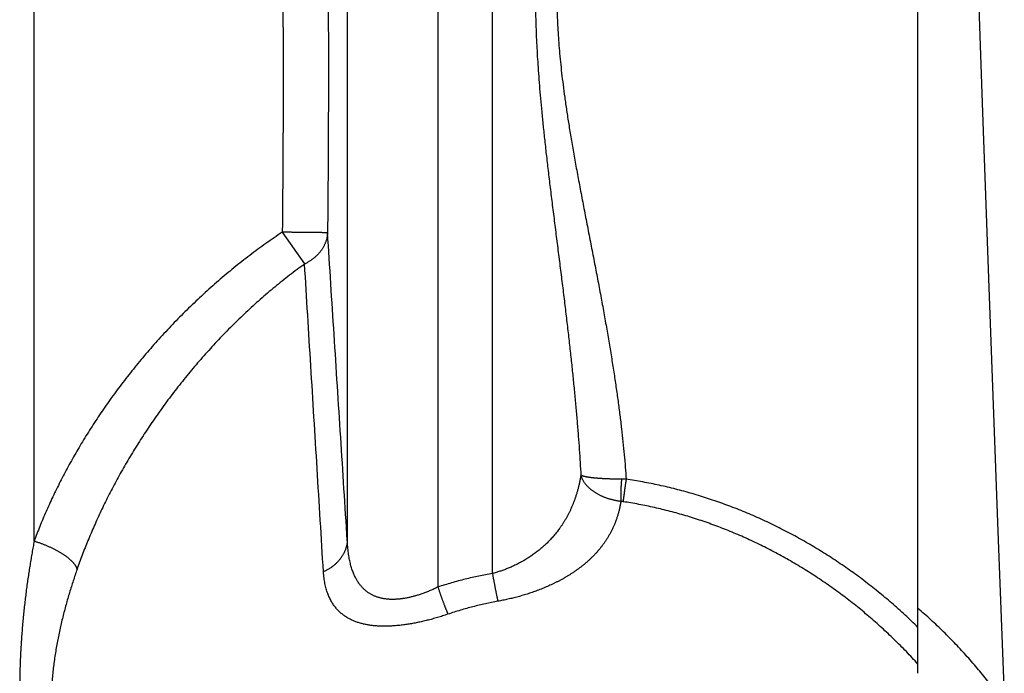
# Model space of a CAD drawing. Units: millimetres. Extents: x -53222 to 3683214, y -24186 to 15778.
# Drawn here: x -39500 to -39478, y -11269 to -11255 of the extents above; entities that cross this region are included whole.
import ezdxf

# ---------------------------------------------------------------- set-up
doc = ezdxf.new("R2010")
doc.units = ezdxf.units.MM
doc.header["$LTSCALE"] = 46.255
doc.layers.get('0').update_dxf_attribs({"linetype": 'CONTINUOUS'})

msp = doc.modelspace()

# ---------------------------------------------------------------- linework, layer by layer
at = {"color": 9, "linetype": 'Continuous'}
for p, q in [((-39490.426, -11241.10843), (-39490.42429, -11267.38904)), ((-39489.22017, -11267.08873), (-39489.22184, -11241.41141)), ((-39492.42521, -11242.9593), (-39492.42368, -11266.35456)), ((-39499.33709, -11266.37156), (-39499.33778, -11247.70691)), ((-39493.85904, -11259.55021), (-39493.36688, -11260.25166))]:
    msp.add_line(p, q, dxfattribs=at)
at = {"color": 7, "linetype": 'Continuous'}
for p, q in [((-39479.82608, -11269.29374), (-39479.82775, -11242.00926)), ((-39478.54283, -11253.00283), (-39478.39891, -11256.9061)), ((-39478.05551, -11266.35496), (-39477.9245, -11269.84195))]:
    msp.add_line(p, q, dxfattribs=at)
msp.add_lwpolyline([(-39478.39891, -11256.9061), (-39478.25877, -11260.77406), (-39478.05551, -11266.35496)], dxfattribs=at)
at = {"color": 9, "linetype": 'Continuous'}
for points, start_tangent, end_tangent in [([(-39487.28028, -11244.17541), (-39487.29844, -11244.43385), (-39487.3193, -11244.70108), (-39487.34291, -11244.97723), (-39487.36932, -11245.26266), (-39487.39854, -11245.55753), (-39487.43057, -11245.86203), (-39487.46541, -11246.17644), (-39487.503, -11246.50077), (-39487.54327, -11246.8351), (-39487.5861, -11247.1794), (-39487.63128, -11247.53333), (-39487.67856, -11247.89639), (-39487.72748, -11248.26708), (-39487.77752, -11248.64373), (-39487.82794, -11249.0234), (-39487.87798, -11249.40333), (-39487.92661, -11249.77877), (-39487.97298, -11250.14583), (-39488.01629, -11250.5007), (-39488.05602, -11250.84063), (-39488.09193, -11251.16465), (-39488.12398, -11251.47266), (-39488.15228, -11251.76526), (-39488.17703, -11252.04397), (-39488.19848, -11252.31034), (-39488.21683, -11252.56566), (-39488.2323, -11252.81149), (-39488.24513, -11253.04986), (-39488.25547, -11253.28222), (-39488.26343, -11253.50976), (-39488.26913, -11253.73372), (-39488.27264, -11253.95533), (-39488.27399, -11254.17578), (-39488.27322, -11254.39629), (-39488.2703, -11254.61807), (-39488.26521, -11254.84233), (-39488.25787, -11255.07026), (-39488.24819, -11255.30306), (-39488.23606, -11255.54199), (-39488.22133, -11255.78878), (-39488.20377, -11256.04533), (-39488.1832, -11256.31297), (-39488.15941, -11256.59314), (-39488.13213, -11256.88795), (-39488.10113, -11257.19915), (-39488.06635, -11257.52696), (-39488.02772, -11257.87241), (-39487.98539, -11258.235), (-39487.93987, -11258.6121), (-39487.89176, -11259.00104), (-39487.84197, -11259.39737), (-39487.79148, -11259.79657), (-39487.74116, -11260.19467), (-39487.69181, -11260.58839), (-39487.64397, -11260.9758), (-39487.59811, -11261.35537), (-39487.55451, -11261.72629), (-39487.51343, -11262.08781), (-39487.47501, -11262.43976), (-39487.43932, -11262.78214), (-39487.40643, -11263.11489), (-39487.37635, -11263.43822), (-39487.34909, -11263.75217), (-39487.32463, -11264.05693), (-39487.30293, -11264.35274), (-39487.28396, -11264.63969), (-39487.26766, -11264.918)], (-0.13765212, -2.08047286), (0.11379188, -2.08191423)), ([(-39486.30949, -11244.6569), (-39486.3368, -11244.90086), (-39486.36821, -11245.15333), (-39486.40375, -11245.41448), (-39486.44351, -11245.68465), (-39486.48751, -11245.96403), (-39486.53574, -11246.25281), (-39486.58821, -11246.55128), (-39486.64483, -11246.85947), (-39486.70548, -11247.17748), (-39486.76998, -11247.50529), (-39486.83803, -11247.84261), (-39486.90921, -11248.18895), (-39486.98286, -11248.54287), (-39487.05816, -11248.90278), (-39487.13399, -11249.26584), (-39487.20919, -11249.62937), (-39487.28222, -11249.98876), (-39487.35178, -11250.34027), (-39487.4167, -11250.68021), (-39487.47618, -11251.00596), (-39487.5299, -11251.31663), (-39487.57781, -11251.61211), (-39487.62006, -11251.89296), (-39487.65699, -11252.16071), (-39487.68896, -11252.41677), (-39487.71628, -11252.66238), (-39487.73929, -11252.89905), (-39487.75833, -11253.12878), (-39487.77363, -11253.35287), (-39487.78537, -11253.5725), (-39487.79369, -11253.78886), (-39487.79872, -11254.00313), (-39487.80051, -11254.21648), (-39487.79909, -11254.43008), (-39487.79444, -11254.64512), (-39487.78649, -11254.86278), (-39487.77515, -11255.08421), (-39487.76028, -11255.3106), (-39487.7417, -11255.54319), (-39487.71915, -11255.78376), (-39487.69231, -11256.03414), (-39487.66091, -11256.29556), (-39487.62462, -11256.56953), (-39487.58303, -11256.85824), (-39487.53579, -11257.16329), (-39487.48289, -11257.48461), (-39487.42412, -11257.82384), (-39487.35988, -11258.17964), (-39487.29092, -11258.54968), (-39487.21818, -11258.93133), (-39487.14314, -11259.31971), (-39487.06716, -11259.71096), (-39486.99167, -11260.10075), (-39486.91772, -11260.48646), (-39486.84618, -11260.86591), (-39486.77765, -11261.23792), (-39486.71262, -11261.60156), (-39486.65142, -11261.95613), (-39486.59422, -11262.30159), (-39486.54118, -11262.63778), (-39486.49236, -11262.96477), (-39486.44778, -11263.28266), (-39486.40745, -11263.5915), (-39486.37132, -11263.89151), (-39486.33935, -11264.18283), (-39486.31149, -11264.46558), (-39486.28763, -11264.74), (-39486.26771, -11265.00621)], (-0.21613658, -2.0486326), (0.14104258, -2.0551685)), ([(-39492.85473, -11253.02864), (-39492.85243, -11253.29035), (-39492.85036, -11253.55339), (-39492.84849, -11253.81771), (-39492.84684, -11254.08325), (-39492.84541, -11254.34995), (-39492.8442, -11254.61776), (-39492.8432, -11254.88661), (-39492.84242, -11255.15646), (-39492.84185, -11255.42725), (-39492.84151, -11255.69891), (-39492.84138, -11255.9714), (-39492.84146, -11256.24464), (-39492.84177, -11256.51859), (-39492.84229, -11256.79318), (-39492.84303, -11257.06836), (-39492.84398, -11257.34406), (-39492.84516, -11257.62024), (-39492.84654, -11257.89682), (-39492.84815, -11258.17376), (-39492.84997, -11258.45099), (-39492.852, -11258.72845), (-39492.85426, -11259.00609), (-39492.85672, -11259.28384), (-39492.8594, -11259.56164)], (0.00600871, -0.65328251), (-0.00655191, -0.65327729)), ([(-39493.85435, -11253.36105), (-39493.85206, -11253.60899), (-39493.84999, -11253.85818), (-39493.84813, -11254.10859), (-39493.84648, -11254.36015), (-39493.84505, -11254.61282), (-39493.84384, -11254.86653), (-39493.84285, -11255.12124), (-39493.84207, -11255.37688), (-39493.8415, -11255.63342), (-39493.84116, -11255.89078), (-39493.84103, -11256.14892), (-39493.84112, -11256.40779), (-39493.84142, -11256.66732), (-39493.84194, -11256.92746), (-39493.84268, -11257.18815), (-39493.84364, -11257.44935), (-39493.84481, -11257.71099), (-39493.8462, -11257.97301), (-39493.8478, -11258.23537), (-39493.84962, -11258.49801), (-39493.85165, -11258.76087), (-39493.8539, -11259.02389), (-39493.85637, -11259.28702), (-39493.85904, -11259.55021)], (0.00600005, -0.61889737), (-0.00654704, -0.61889183)), ([(-39493.85904, -11259.55021), (-39494.03983, -11259.6725), (-39494.21963, -11259.79841), (-39494.39833, -11259.92787), (-39494.57573, -11260.06076), (-39494.75166, -11260.19693), (-39494.92597, -11260.33628), (-39495.0985, -11260.47868), (-39495.26907, -11260.62395), (-39495.43749, -11260.77192), (-39495.60364, -11260.92244), (-39495.76739, -11261.07537), (-39495.92857, -11261.2305), (-39496.08705, -11261.38765), (-39496.24272, -11261.54667), (-39496.39551, -11261.7074), (-39496.54528, -11261.86966), (-39496.69195, -11262.03326), (-39496.83545, -11262.19806), (-39496.97573, -11262.36393), (-39497.11272, -11262.53068), (-39497.24638, -11262.69818), (-39497.37668, -11262.86633), (-39497.5036, -11263.03496), (-39497.62709, -11263.20395), (-39497.74716, -11263.3732), (-39497.86381, -11263.5426), (-39497.97703, -11263.71205), (-39498.08683, -11263.88146), (-39498.19322, -11264.05074), (-39498.29621, -11264.2198), (-39498.39581, -11264.38857), (-39498.49206, -11264.55699), (-39498.58497, -11264.72499), (-39498.67458, -11264.89252), (-39498.76091, -11265.05952), (-39498.84399, -11265.22595), (-39498.92384, -11265.39175), (-39499.0005, -11265.55689), (-39499.07401, -11265.72133), (-39499.14439, -11265.88504), (-39499.21168, -11266.04802), (-39499.2759, -11266.21021), (-39499.33709, -11266.37156)], (-0.74011677, -0.49195176), (-0.30897723, -0.83326013)), ([(-39492.8594, -11259.56164), (-39492.86156, -11259.56157), (-39492.86472, -11259.56149), (-39492.86887, -11259.56141), (-39492.87402, -11259.56131), (-39492.88015, -11259.5612), (-39492.88726, -11259.56108), (-39492.89534, -11259.56096), (-39492.90439, -11259.56082), (-39492.91439, -11259.56068), (-39492.92534, -11259.56052), (-39492.93722, -11259.56036), (-39492.95003, -11259.56019), (-39492.96374, -11259.56001), (-39492.97835, -11259.55982), (-39492.99385, -11259.55962), (-39493.0102, -11259.55942), (-39493.02741, -11259.55921), (-39493.04545, -11259.55899), (-39493.0643, -11259.55876), (-39493.08395, -11259.55853), (-39493.10437, -11259.55829), (-39493.12555, -11259.55804), (-39493.14746, -11259.55779), (-39493.17009, -11259.55753), (-39493.1934, -11259.55726), (-39493.21738, -11259.55699), (-39493.242, -11259.55671), (-39493.26724, -11259.55643), (-39493.29307, -11259.55615), (-39493.31947, -11259.55585), (-39493.3464, -11259.55556), (-39493.37385, -11259.55526), (-39493.40178, -11259.55496), (-39493.43017, -11259.55465), (-39493.45899, -11259.55435), (-39493.48821, -11259.55403), (-39493.5178, -11259.55372), (-39493.54773, -11259.5534), (-39493.57797, -11259.55309), (-39493.60849, -11259.55277), (-39493.63926, -11259.55245), (-39493.67025, -11259.55213), (-39493.70143, -11259.55181), (-39493.73277, -11259.55149), (-39493.76423, -11259.55117), (-39493.79578, -11259.55085), (-39493.8274, -11259.55053), (-39493.85904, -11259.55021)], (-0.09989795, 0.00382491), (-0.09996612, 0.00100243)), ([(-39492.8594, -11259.56164), (-39492.8612, -11259.58844), (-39492.86408, -11259.61521), (-39492.86803, -11259.6419), (-39492.87305, -11259.6685), (-39492.87913, -11259.69497), (-39492.88627, -11259.72129), (-39492.89446, -11259.74742), (-39492.90369, -11259.77334), (-39492.91395, -11259.79903), (-39492.92522, -11259.82444), (-39492.93751, -11259.84956), (-39492.95079, -11259.87436), (-39492.96504, -11259.89881), (-39492.98027, -11259.92289), (-39492.99644, -11259.94657), (-39493.01353, -11259.96982), (-39493.03154, -11259.99261), (-39493.05045, -11260.01494), (-39493.07022, -11260.03676), (-39493.09085, -11260.05806), (-39493.1123, -11260.07881), (-39493.13456, -11260.09899), (-39493.1576, -11260.11859), (-39493.18139, -11260.13757), (-39493.20592, -11260.15591), (-39493.23115, -11260.17361), (-39493.25706, -11260.19063), (-39493.28361, -11260.20697), (-39493.31079, -11260.2226), (-39493.33855, -11260.2375), (-39493.36688, -11260.25166)], (-0.00423445, -0.08981723), (-0.0810012, -0.03903678)), ([(-39492.42368, -11266.35456), (-39492.5698, -11264.07557), (-39492.71504, -11261.81128), (-39492.8594, -11259.56164)], (-0.04354147, 0.67929368), (-0.04360111, 0.67928986)), ([(-39493.36688, -11260.25166), (-39493.53279, -11260.37367), (-39493.6978, -11260.49924), (-39493.86179, -11260.62831), (-39494.02459, -11260.76076), (-39494.18601, -11260.89643), (-39494.34595, -11261.03522), (-39494.50424, -11261.177), (-39494.66073, -11261.32159), (-39494.81523, -11261.4688), (-39494.96764, -11261.6185), (-39495.11784, -11261.77053), (-39495.26568, -11261.9247), (-39495.41103, -11262.0808), (-39495.5538, -11262.2387), (-39495.69392, -11262.39824), (-39495.83126, -11262.55922), (-39495.96575, -11262.72146), (-39496.09733, -11262.88484), (-39496.22595, -11263.04919), (-39496.35154, -11263.21435), (-39496.47407, -11263.38018), (-39496.59353, -11263.54657), (-39496.70987, -11263.71338), (-39496.82307, -11263.88046), (-39496.93313, -11264.04772), (-39497.04004, -11264.21507), (-39497.14381, -11264.38238), (-39497.24443, -11264.54957), (-39497.34193, -11264.71656), (-39497.43631, -11264.88326), (-39497.52759, -11265.0496), (-39497.61578, -11265.2155), (-39497.70092, -11265.38092), (-39497.78302, -11265.5458), (-39497.86212, -11265.71008), (-39497.93823, -11265.87372), (-39498.01139, -11266.03667), (-39498.08163, -11266.19889), (-39498.14897, -11266.36035), (-39498.21344, -11266.52101), (-39498.27508, -11266.68087), (-39498.33392, -11266.83989), (-39498.38996, -11266.99801)], (-0.6918544, -0.49995705), (-0.27961254, -0.80649637)), ([(-39492.95014, -11267.05322), (-39493.08975, -11264.77132), (-39493.22866, -11262.50414), (-39493.36688, -11260.25166)], (-0.04157911, 0.68016188), (-0.04176482, 0.6801505)), ([(-39487.26766, -11264.918), (-39487.28106, -11264.99479), (-39487.29604, -11265.06999), (-39487.31255, -11265.14356), (-39487.33054, -11265.21548), (-39487.34995, -11265.28573), (-39487.37072, -11265.35431), (-39487.39281, -11265.42122), (-39487.41615, -11265.48646), (-39487.44069, -11265.55004), (-39487.46639, -11265.61196), (-39487.49318, -11265.67225), (-39487.52102, -11265.73093), (-39487.54986, -11265.78801), (-39487.57964, -11265.84352), (-39487.61034, -11265.89748), (-39487.64189, -11265.94991), (-39487.67425, -11266.00085), (-39487.70739, -11266.05033), (-39487.74126, -11266.09836), (-39487.77582, -11266.14498), (-39487.81104, -11266.19022), (-39487.84686, -11266.2341), (-39487.88327, -11266.27666), (-39487.92022, -11266.31792), (-39487.95767, -11266.35792), (-39487.99561, -11266.39668), (-39488.03399, -11266.43422), (-39488.07277, -11266.47056), (-39488.11194, -11266.50574), (-39488.15144, -11266.53978), (-39488.19126, -11266.57269), (-39488.23136, -11266.6045), (-39488.2717, -11266.63523), (-39488.31227, -11266.6649), (-39488.35303, -11266.69353), (-39488.39396, -11266.72115), (-39488.43504, -11266.74778), (-39488.47625, -11266.77344), (-39488.51757, -11266.79816), (-39488.55898, -11266.82194), (-39488.60046, -11266.84482), (-39488.642, -11266.8668), (-39488.68356, -11266.8879), (-39488.72513, -11266.90815), (-39488.7667, -11266.92754), (-39488.80826, -11266.94611), (-39488.84979, -11266.96386), (-39488.89127, -11266.9808), (-39488.9327, -11266.99695), (-39488.97406, -11267.01233), (-39489.01534, -11267.02693), (-39489.05653, -11267.04078), (-39489.09762, -11267.05387), (-39489.1386, -11267.06622), (-39489.17945, -11267.07784), (-39489.22017, -11267.08873)], (-0.04962259, -0.30589118), (-0.2999937, -0.07768908)), ([(-39486.36903, -11265.00427), (-39486.39899, -11265.00432), (-39486.42888, -11265.00427), (-39486.45869, -11265.0041), (-39486.48838, -11265.00383), (-39486.51794, -11265.00345), (-39486.54733, -11265.00296), (-39486.57653, -11265.00236), (-39486.60552, -11265.00165), (-39486.63426, -11265.00082), (-39486.66273, -11264.99989), (-39486.69091, -11264.99884), (-39486.71876, -11264.99768), (-39486.74627, -11264.9964), (-39486.77339, -11264.99502), (-39486.80011, -11264.99352), (-39486.8264, -11264.99191), (-39486.85223, -11264.99018), (-39486.87756, -11264.98834), (-39486.90239, -11264.9864), (-39486.92666, -11264.98434), (-39486.95037, -11264.98216), (-39486.97348, -11264.97988), (-39486.99597, -11264.97749), (-39487.0178, -11264.97499), (-39487.03896, -11264.97239), (-39487.05942, -11264.96968), (-39487.07916, -11264.96687), (-39487.09814, -11264.96395), (-39487.11636, -11264.96094), (-39487.13378, -11264.95783), (-39487.15038, -11264.95462), (-39487.16615, -11264.95132), (-39487.18107, -11264.94793), (-39487.19511, -11264.94446), (-39487.20826, -11264.9409), (-39487.2205, -11264.93726), (-39487.23183, -11264.93355), (-39487.24222, -11264.92976), (-39487.25166, -11264.9259), (-39487.26015, -11264.92198), (-39487.26766, -11264.918)], (-0.09072571, -0.00032161), (-0.07878165, 0.04499678)), ([(-39486.38476, -11265.49706), (-39486.41467, -11265.4931), (-39486.4445, -11265.48857), (-39486.47424, -11265.48346), (-39486.50385, -11265.47777), (-39486.53331, -11265.47151), (-39486.56259, -11265.46467), (-39486.59167, -11265.45726), (-39486.62053, -11265.44927), (-39486.64912, -11265.44071), (-39486.67744, -11265.43159), (-39486.70544, -11265.4219), (-39486.73311, -11265.41164), (-39486.76041, -11265.40083), (-39486.78731, -11265.38948), (-39486.81379, -11265.37757), (-39486.83983, -11265.36513), (-39486.86538, -11265.35216), (-39486.89043, -11265.33866), (-39486.91494, -11265.32466), (-39486.93888, -11265.31015), (-39486.96224, -11265.29515), (-39486.98498, -11265.27968), (-39487.00707, -11265.26374), (-39487.02849, -11265.24735), (-39487.04921, -11265.23053), (-39487.0692, -11265.21329), (-39487.08845, -11265.19565), (-39487.10692, -11265.17762), (-39487.1246, -11265.15923), (-39487.14146, -11265.1405), (-39487.15749, -11265.12143), (-39487.17265, -11265.10207), (-39487.18693, -11265.08243), (-39487.20032, -11265.06252), (-39487.21279, -11265.04238), (-39487.22434, -11265.02203), (-39487.23494, -11265.0015), (-39487.24458, -11264.9808), (-39487.25326, -11264.95996), (-39487.26095, -11264.93902), (-39487.26766, -11264.918)], (-0.11039984, 0.01354605), (-0.03147488, 0.10668154)), ([(-39486.36903, -11265.00427), (-39486.37089, -11265.02322), (-39486.37268, -11265.04228), (-39486.37438, -11265.06142), (-39486.376, -11265.08062), (-39486.37754, -11265.09984), (-39486.37898, -11265.11905), (-39486.38034, -11265.13824), (-39486.3816, -11265.15736), (-39486.38277, -11265.17639), (-39486.38385, -11265.19531), (-39486.38482, -11265.21408), (-39486.3857, -11265.23268), (-39486.38647, -11265.25107), (-39486.38715, -11265.26924), (-39486.38772, -11265.28715), (-39486.38819, -11265.30478), (-39486.38855, -11265.3221), (-39486.38881, -11265.33908), (-39486.38897, -11265.35571), (-39486.38902, -11265.37195), (-39486.38896, -11265.38778), (-39486.3888, -11265.40319), (-39486.38853, -11265.41813), (-39486.38816, -11265.4326), (-39486.38769, -11265.44657), (-39486.38711, -11265.46002), (-39486.38643, -11265.47293), (-39486.38565, -11265.48529), (-39486.38476, -11265.49706)], (-0.00494598, -0.04911029), (0.00399473, -0.04919681)), ([(-39486.26771, -11265.00621), (-39486.29312, -11265.00529), (-39486.31849, -11265.00466), (-39486.3438, -11265.00432), (-39486.36903, -11265.00427)], (-0.01012593, 0.00042348), (-0.01013472, -0.00003591)), ([(-39486.26771, -11265.00621), (-39486.27057, -11265.02467), (-39486.27343, -11265.04324), (-39486.27629, -11265.0619), (-39486.27913, -11265.08062), (-39486.28195, -11265.09937), (-39486.28475, -11265.11812), (-39486.28752, -11265.13685), (-39486.29027, -11265.15554), (-39486.29298, -11265.17415), (-39486.29566, -11265.19265), (-39486.29829, -11265.21103), (-39486.30088, -11265.22926), (-39486.30342, -11265.2473), (-39486.30591, -11265.26513), (-39486.30835, -11265.28273), (-39486.31072, -11265.30007), (-39486.31303, -11265.31713), (-39486.31528, -11265.33388), (-39486.31746, -11265.3503), (-39486.31956, -11265.36637), (-39486.32159, -11265.38205), (-39486.32354, -11265.39734), (-39486.32541, -11265.4122), (-39486.3272, -11265.42661), (-39486.3289, -11265.44056), (-39486.33051, -11265.45403), (-39486.33203, -11265.46699), (-39486.33346, -11265.47943), (-39486.33479, -11265.49132), (-39486.33602, -11265.50266)], (-0.00771844, -0.04951822), (-0.00534221, -0.04983061)), ([(-39479.82638, -11268.27886), (-39479.96725, -11268.14227), (-39480.11058, -11268.00767), (-39480.2563, -11267.87514), (-39480.40433, -11267.7448), (-39480.5546, -11267.61671), (-39480.70704, -11267.49095), (-39480.86157, -11267.3676), (-39481.01813, -11267.24673), (-39481.17663, -11267.12841), (-39481.33697, -11267.01273), (-39481.49908, -11266.89974), (-39481.66287, -11266.78951), (-39481.82828, -11266.68209), (-39481.99521, -11266.57753), (-39482.16359, -11266.47589), (-39482.33333, -11266.37721), (-39482.50436, -11266.28153), (-39482.6766, -11266.18889), (-39482.84998, -11266.09933), (-39483.02442, -11266.01287), (-39483.19985, -11265.92955), (-39483.37617, -11265.8494), (-39483.55329, -11265.77245), (-39483.73113, -11265.69872), (-39483.90962, -11265.62822), (-39484.0887, -11265.56096), (-39484.26832, -11265.49694), (-39484.44843, -11265.43617), (-39484.62898, -11265.37865), (-39484.80993, -11265.32436), (-39484.99124, -11265.27332), (-39485.17287, -11265.22551), (-39485.35479, -11265.18092), (-39485.53697, -11265.13956), (-39485.71938, -11265.10142), (-39485.90199, -11265.06648), (-39486.08477, -11265.03475), (-39486.26771, -11265.00621)], (-0.52326812, 0.51557405), (-0.72675898, 0.10699305)), ([(-39486.38476, -11265.49706), (-39486.39744, -11265.5714), (-39486.41242, -11265.64439), (-39486.42965, -11265.71597), (-39486.44905, -11265.78609), (-39486.47055, -11265.85473), (-39486.49407, -11265.92186), (-39486.51954, -11265.98747), (-39486.54688, -11266.05154), (-39486.57603, -11266.11409), (-39486.60691, -11266.1751), (-39486.63944, -11266.23457), (-39486.67356, -11266.29253), (-39486.70919, -11266.34898), (-39486.74628, -11266.40394), (-39486.78474, -11266.45743), (-39486.82452, -11266.50947), (-39486.86556, -11266.56008), (-39486.90778, -11266.60928), (-39486.95113, -11266.6571), (-39486.99557, -11266.70356), (-39487.04101, -11266.7487), (-39487.08742, -11266.79252), (-39487.13474, -11266.83507), (-39487.18293, -11266.87637), (-39487.23192, -11266.91644), (-39487.28167, -11266.95531), (-39487.33213, -11266.99301), (-39487.38327, -11267.02956), (-39487.43503, -11267.06499), (-39487.48738, -11267.09932), (-39487.54026, -11267.13257), (-39487.59364, -11267.16476), (-39487.64747, -11267.19592), (-39487.7017, -11267.22606), (-39487.7563, -11267.25521), (-39487.81123, -11267.28338), (-39487.86644, -11267.3106), (-39487.92191, -11267.33687), (-39487.97759, -11267.36224), (-39488.03347, -11267.3867), (-39488.08953, -11267.4103), (-39488.14572, -11267.43303), (-39488.20203, -11267.45493), (-39488.25843, -11267.47601), (-39488.3149, -11267.49628), (-39488.3714, -11267.51576), (-39488.42791, -11267.53445), (-39488.48442, -11267.55239), (-39488.54091, -11267.56957), (-39488.59735, -11267.58602), (-39488.65374, -11267.60173), (-39488.71005, -11267.61674), (-39488.76627, -11267.63104), (-39488.82237, -11267.64464), (-39488.87836, -11267.65756), (-39488.9342, -11267.66979), (-39488.9899, -11267.68136), (-39489.04544, -11267.69227), (-39489.10079, -11267.70251)], (-0.05668412, -0.36976931), (-0.36820716, -0.06607512)), ([(-39486.33602, -11265.50266), (-39486.34825, -11265.50092), (-39486.36046, -11265.49941), (-39486.37263, -11265.49812), (-39486.38476, -11265.49706)], (-0.00485202, 0.00073481), (-0.00489255, 0.0003808)), ([(-39479.82634, -11269.08861), (-39479.95335, -11268.95084), (-39480.08284, -11268.81474), (-39480.21476, -11268.68041), (-39480.34904, -11268.54791), (-39480.48564, -11268.41735), (-39480.62446, -11268.2888), (-39480.76545, -11268.16236), (-39480.90854, -11268.03811), (-39481.05366, -11267.91612), (-39481.20074, -11267.79646), (-39481.34971, -11267.67919), (-39481.5005, -11267.56441), (-39481.65301, -11267.45217), (-39481.80717, -11267.34254), (-39481.9629, -11267.23558), (-39482.12015, -11267.13134), (-39482.27882, -11267.02987), (-39482.43884, -11266.93122), (-39482.60015, -11266.83543), (-39482.76265, -11266.74256), (-39482.92629, -11266.65262), (-39483.09099, -11266.56566), (-39483.25669, -11266.48171), (-39483.42331, -11266.40079), (-39483.59076, -11266.32294), (-39483.75896, -11266.24819), (-39483.92784, -11266.17655), (-39484.09732, -11266.10804), (-39484.26735, -11266.04267), (-39484.43789, -11265.98044), (-39484.60889, -11265.92135), (-39484.78031, -11265.86541), (-39484.9521, -11265.8126), (-39485.12423, -11265.76293), (-39485.29666, -11265.71639), (-39485.46937, -11265.67299), (-39485.64232, -11265.6327), (-39485.81548, -11265.59553), (-39485.98884, -11265.56147), (-39486.16236, -11265.53052), (-39486.33602, -11265.50266)], (-0.50923025, 0.56115025), (-0.74922017, 0.11346444)), ([(-39499.33709, -11266.37156), (-39499.36039, -11266.4991), (-39499.38331, -11266.62883), (-39499.4058, -11266.76082), (-39499.42778, -11266.89508), (-39499.44921, -11267.03166), (-39499.47001, -11267.17053), (-39499.49011, -11267.31168), (-39499.50943, -11267.4551), (-39499.5279, -11267.60069), (-39499.54544, -11267.74838), (-39499.56195, -11267.898), (-39499.57737, -11268.04942), (-39499.5916, -11268.20252), (-39499.60457, -11268.35697), (-39499.6162, -11268.51262), (-39499.62644, -11268.6692), (-39499.63522, -11268.82642), (-39499.64249, -11268.98404), (-39499.64821, -11269.14184), (-39499.65236, -11269.29953), (-39499.65491, -11269.45684), (-39499.65586, -11269.61362)], (-0.05955828, -0.32074422), (-0.00028313, -0.32622686)), ([(-39499.33709, -11266.37156), (-39499.30601, -11266.38109), (-39499.27497, -11266.39102), (-39499.24399, -11266.40133), (-39499.21311, -11266.41201), (-39499.18236, -11266.42306), (-39499.15178, -11266.43446), (-39499.12139, -11266.4462), (-39499.09124, -11266.45827), (-39499.06134, -11266.47065), (-39499.03174, -11266.48333), (-39499.00246, -11266.4963), (-39498.97354, -11266.50954), (-39498.94501, -11266.52304), (-39498.91689, -11266.53678), (-39498.88922, -11266.55076), (-39498.86203, -11266.56494), (-39498.83535, -11266.57933), (-39498.8092, -11266.59391), (-39498.78361, -11266.60865), (-39498.75861, -11266.62354), (-39498.73423, -11266.63858), (-39498.71049, -11266.65373), (-39498.68742, -11266.66899), (-39498.66505, -11266.68434), (-39498.64339, -11266.69976), (-39498.62247, -11266.71523), (-39498.60231, -11266.73075), (-39498.58293, -11266.74628), (-39498.56436, -11266.76183), (-39498.54662, -11266.77736), (-39498.52971, -11266.79287), (-39498.51367, -11266.80833), (-39498.49851, -11266.82373), (-39498.48424, -11266.83906), (-39498.47088, -11266.85429), (-39498.45844, -11266.86942), (-39498.44695, -11266.88442), (-39498.4364, -11266.89927), (-39498.42681, -11266.91397), (-39498.41819, -11266.9285), (-39498.41056, -11266.94284), (-39498.40391, -11266.95698), (-39498.39826, -11266.97089), (-39498.39361, -11266.98458), (-39498.38996, -11266.99801)], (0.11199532, -0.03361374), (0.02685506, -0.11380528)), ([(-39492.42368, -11266.35456), (-39492.42546, -11266.38107), (-39492.42829, -11266.40753), (-39492.43217, -11266.43394), (-39492.4371, -11266.46024), (-39492.44307, -11266.48643), (-39492.45007, -11266.51246), (-39492.4581, -11266.53832), (-39492.46715, -11266.56398), (-39492.47721, -11266.5894), (-39492.48827, -11266.61456), (-39492.50031, -11266.63944), (-39492.51333, -11266.66401), (-39492.52731, -11266.68823), (-39492.54223, -11266.7121), (-39492.55808, -11266.73558), (-39492.57485, -11266.75864), (-39492.59251, -11266.78127), (-39492.61105, -11266.80343), (-39492.63045, -11266.82511), (-39492.65068, -11266.84629), (-39492.67173, -11266.86693), (-39492.69357, -11266.88702), (-39492.71618, -11266.90654), (-39492.73954, -11266.92546), (-39492.76362, -11266.94377), (-39492.78839, -11266.96145), (-39492.81384, -11266.97848), (-39492.83993, -11266.99483), (-39492.86663, -11267.0105), (-39492.89392, -11267.02547), (-39492.92177, -11267.03971), (-39492.95014, -11267.05322)], (-0.00433165, -0.09188946), (-0.08360842, -0.03836754)), ([(-39490.42429, -11267.38904), (-39490.46689, -11267.40962), (-39490.50922, -11267.42935), (-39490.55126, -11267.44824), (-39490.593, -11267.4663), (-39490.63443, -11267.48353), (-39490.67555, -11267.49995), (-39490.71634, -11267.51555), (-39490.7568, -11267.53034), (-39490.79691, -11267.54432), (-39490.83667, -11267.55751), (-39490.87609, -11267.5699), (-39490.91515, -11267.5815), (-39490.95386, -11267.59232), (-39490.9922, -11267.60234), (-39491.03017, -11267.61158), (-39491.06777, -11267.62003), (-39491.10493, -11267.62768), (-39491.14161, -11267.63453), (-39491.17778, -11267.64058), (-39491.21346, -11267.64582), (-39491.24863, -11267.65028), (-39491.28331, -11267.65395), (-39491.3175, -11267.65683), (-39491.35121, -11267.65893), (-39491.38449, -11267.66025), (-39491.41733, -11267.66079), (-39491.44974, -11267.66054), (-39491.48172, -11267.6595), (-39491.51329, -11267.65766), (-39491.54447, -11267.65502), (-39491.57526, -11267.65156), (-39491.60566, -11267.64726), (-39491.63567, -11267.64213), (-39491.66533, -11267.63612), (-39491.69465, -11267.62923), (-39491.72361, -11267.62143), (-39491.75222, -11267.6127), (-39491.78049, -11267.603), (-39491.80842, -11267.59232), (-39491.83602, -11267.5806), (-39491.86329, -11267.56781), (-39491.8902, -11267.55392), (-39491.91677, -11267.53889), (-39491.94301, -11267.52264), (-39491.96891, -11267.50513), (-39491.99444, -11267.48631), (-39492.01959, -11267.46612), (-39492.04433, -11267.44453), (-39492.06861, -11267.42148), (-39492.0924, -11267.39694), (-39492.11565, -11267.37089), (-39492.13833, -11267.34327), (-39492.16042, -11267.31403), (-39492.1819, -11267.2831), (-39492.20275, -11267.25042), (-39492.22293, -11267.21593), (-39492.24242, -11267.17956), (-39492.26118, -11267.14122), (-39492.27919, -11267.10086), (-39492.2964, -11267.05839), (-39492.31277, -11267.01374), (-39492.32827, -11266.96681), (-39492.34285, -11266.91754), (-39492.35646, -11266.86584), (-39492.36904, -11266.81163), (-39492.38056, -11266.75479), (-39492.39094, -11266.69527), (-39492.40013, -11266.63302), (-39492.40806, -11266.56795), (-39492.41468, -11266.49994), (-39492.41991, -11266.42886), (-39492.42368, -11266.35456)], (-0.26033606, -0.12798583), (-0.01153276, 0.28986589)), ([(-39498.38996, -11266.99801), (-39498.43259, -11267.12282), (-39498.47451, -11267.2495), (-39498.51564, -11267.37811), (-39498.55585, -11267.50867), (-39498.59503, -11267.64122), (-39498.63307, -11267.77575), (-39498.66982, -11267.91226), (-39498.70516, -11268.05074), (-39498.73892, -11268.19112), (-39498.77097, -11268.33337), (-39498.80115, -11268.47731), (-39498.82931, -11268.62287), (-39498.8553, -11268.76996), (-39498.87897, -11268.91829), (-39498.9002, -11269.06776), (-39498.91886, -11269.21814), (-39498.93484, -11269.36919), (-39498.94806, -11269.52071), (-39498.95844, -11269.67253), (-39498.96594, -11269.8244), (-39498.9705, -11269.97607), (-39498.97211, -11270.12743)], (-0.10476429, -0.30217545), (-0.00027758, -0.31982102)), ([(-39490.20221, -11267.98811), (-39490.26066, -11268.0077), (-39490.31874, -11268.0265), (-39490.37641, -11268.04452), (-39490.43368, -11268.06177), (-39490.49052, -11268.07825), (-39490.54694, -11268.09398), (-39490.60291, -11268.10895), (-39490.65842, -11268.12318), (-39490.71345, -11268.13666), (-39490.76802, -11268.1494), (-39490.82211, -11268.16141), (-39490.87571, -11268.17268), (-39490.92882, -11268.18322), (-39490.98144, -11268.19303), (-39491.03355, -11268.20211), (-39491.08515, -11268.21046), (-39491.13616, -11268.21807), (-39491.18649, -11268.22493), (-39491.23614, -11268.23104), (-39491.28511, -11268.23641), (-39491.33339, -11268.24104), (-39491.381, -11268.24494), (-39491.42793, -11268.2481), (-39491.47421, -11268.25054), (-39491.5199, -11268.25225), (-39491.56499, -11268.25323), (-39491.60948, -11268.25348), (-39491.65339, -11268.25299), (-39491.69675, -11268.25175), (-39491.73956, -11268.24976), (-39491.78185, -11268.24701), (-39491.82359, -11268.24349), (-39491.86481, -11268.23918), (-39491.90555, -11268.23406), (-39491.94583, -11268.22811), (-39491.98562, -11268.22131), (-39492.02493, -11268.21365), (-39492.06377, -11268.20508), (-39492.10215, -11268.19559), (-39492.14008, -11268.18514), (-39492.17754, -11268.1737), (-39492.21454, -11268.16122), (-39492.25107, -11268.14767), (-39492.28714, -11268.13299), (-39492.32274, -11268.11713), (-39492.35786, -11268.10005), (-39492.39245, -11268.08169), (-39492.42647, -11268.06201), (-39492.45988, -11268.04098), (-39492.4926, -11268.01855), (-39492.52459, -11267.9947), (-39492.55581, -11267.96939), (-39492.58622, -11267.94255), (-39492.6158, -11267.91413), (-39492.64452, -11267.88407), (-39492.67232, -11267.85231), (-39492.69918, -11267.81878), (-39492.72505, -11267.78341), (-39492.74988, -11267.74614), (-39492.77362, -11267.70689), (-39492.79622, -11267.66559), (-39492.81763, -11267.62215), (-39492.83777, -11267.57651), (-39492.85659, -11267.52858), (-39492.87401, -11267.47829), (-39492.88996, -11267.42553), (-39492.90437, -11267.37025), (-39492.91714, -11267.31239), (-39492.92819, -11267.25188), (-39492.93743, -11267.18861), (-39492.94478, -11267.12243), (-39492.95014, -11267.05322)], (-0.32870855, -0.11200406), (-0.02118923, 0.34661973)), ([(-39489.22017, -11267.08873), (-39489.37004, -11267.11601), (-39489.52018, -11267.14618), (-39489.67054, -11267.17926), (-39489.82108, -11267.21527), (-39489.97177, -11267.25424), (-39490.12257, -11267.29618), (-39490.27342, -11267.3411), (-39490.42429, -11267.38904)], (-0.12239884, -0.02112619), (-0.11803271, -0.03867909)), ([(-39489.22017, -11267.08873), (-39489.21446, -11267.1205), (-39489.20876, -11267.15204), (-39489.20307, -11267.1833), (-39489.19739, -11267.21425), (-39489.19174, -11267.24487), (-39489.18612, -11267.27511), (-39489.18053, -11267.30495), (-39489.17499, -11267.33435), (-39489.16949, -11267.36328), (-39489.16405, -11267.39171), (-39489.15867, -11267.41961), (-39489.15335, -11267.44694), (-39489.14811, -11267.47368), (-39489.14294, -11267.4998), (-39489.13786, -11267.52528), (-39489.13286, -11267.55007), (-39489.12795, -11267.57416), (-39489.12315, -11267.59752), (-39489.11845, -11267.62012), (-39489.11386, -11267.64195), (-39489.10938, -11267.66297), (-39489.10502, -11267.68316), (-39489.10079, -11267.70251)], (0.01102238, -0.06155239), (0.01346527, -0.06106453)), ([(-39490.42429, -11267.38904), (-39490.41406, -11267.41906), (-39490.40383, -11267.44886), (-39490.39362, -11267.4784), (-39490.38345, -11267.50765), (-39490.37331, -11267.53658), (-39490.36323, -11267.56516), (-39490.35321, -11267.59336), (-39490.34327, -11267.62116), (-39490.33341, -11267.64851), (-39490.32364, -11267.6754), (-39490.31397, -11267.70179), (-39490.30442, -11267.72766), (-39490.295, -11267.75298), (-39490.28571, -11267.77772), (-39490.27656, -11267.80186), (-39490.26756, -11267.82538), (-39490.25873, -11267.84824), (-39490.25007, -11267.87043), (-39490.24159, -11267.89192), (-39490.2333, -11267.91268), (-39490.22521, -11267.93271), (-39490.21733, -11267.95197), (-39490.20966, -11267.97044), (-39490.20221, -11267.98811)], (0.0205593, -0.06050649), (0.02497771, -0.05882035)), ([(-39489.10079, -11267.70251), (-39489.23789, -11267.72845), (-39489.37523, -11267.75715), (-39489.51277, -11267.78861), (-39489.65048, -11267.82286), (-39489.78831, -11267.85992), (-39489.92624, -11267.8998), (-39490.06422, -11267.94253), (-39490.20221, -11267.98811)], (-0.11210094, -0.0201166), (-0.10780514, -0.0367335)), ([(-39477.92004, -11269.95695), (-39478.02801, -11269.80555), (-39478.13905, -11269.65532), (-39478.25296, -11269.50653), (-39478.36971, -11269.35924), (-39478.48925, -11269.21355), (-39478.61151, -11269.06952), (-39478.73646, -11268.92724), (-39478.86405, -11268.78677), (-39478.99422, -11268.64817), (-39479.12692, -11268.51151), (-39479.26207, -11268.37689), (-39479.39963, -11268.24436), (-39479.53954, -11268.11397), (-39479.68175, -11267.98579), (-39479.82618, -11267.85989)], (-0.16300445, 0.23272682), (-0.2157228, 0.18491605))]:
    msp.add_spline(points, degree=3, dxfattribs=dict(at, start_tangent=start_tangent, end_tangent=end_tangent))

doc.saveas('drawing.dxf')
